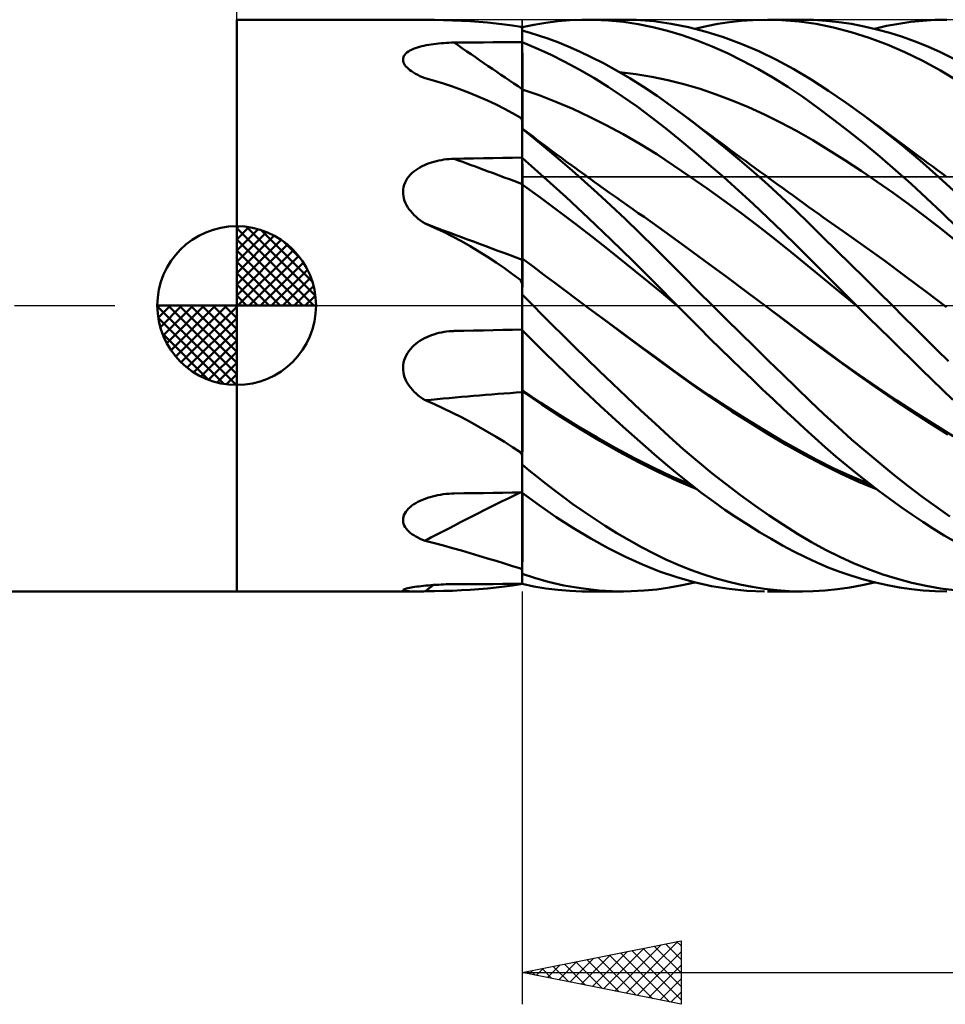
# Model space of a CAD drawing. Units: millimetres. Extents: x -88 to 96, y -67 to 67.
# Drawn here: x -7 to 22, y -22 to 9 of the extents above; entities that cross this region are included whole.
import ezdxf

# ---------------------------------------------------------------- set-up
doc = ezdxf.new("R2010")
doc.units = ezdxf.units.MM
doc.header["$LTSCALE"] = 7.9
doc.linetypes.add('LONGDASH_DASH', pattern=[0.85, 0.4, -0.2, 0.05, -0.2])
for name, color, linetype in [('1', 4, 'CONTINUOUS'), ('2', 7, 'CONTINUOUS'), ('4', 2, 'LONGDASH_DASH'), ('CUT', 1, 'CONTINUOUS'), ('NOCUT', 7, 'CONTINUOUS'), ('SK1', 4, 'CONTINUOUS'), ('SK4', 2, 'LONGDASH_DASH')]:
    doc.layers.add(name, color=color, linetype=linetype)

msp = doc.modelspace()

# ---------------------------------------------------------------- linework, layer by layer
at = {"layer": '1', "color": 4, "linetype": 'CONTINUOUS', "lineweight": 50}
for p, q in [((0, 9), (5.665, 9)), ((0, -9), (0, 9)), ((5.708, 9), (5.666, 9)), ((5.751, 9), (5.708, 9)), ((5.795, 8.999), (5.751, 9)), ((5.841, 8.999), (5.795, 8.999)), ((5.888, 8.998), (5.841, 8.999)), ((5.937, 8.997), (5.888, 8.998)), ((6.229, 8.993), (5.937, 8.997)), ((6.517, 8.987), (6.229, 8.993)), ((10.492, 8.983), (10.872, 8.998)), ((11.252, 8.998), (10.872, 8.998)), ((11.055, 9), (12.183, 9)), ((11.72, 8.976), (11.252, 8.998)), ((12.585, 8.991), (12.035, 8.999)), ((13.14, 8.949), (12.585, 8.991)), ((16.268, 8.989), (16.635, 9)), ((17.179, 8.988), (16.635, 9)), ((16.72, 9), (17.832, 9)), ((18.179, 8.993), (17.789, 9)), ((18.572, 8.969), (18.179, 8.993)), ((21.621, 8.968), (21.998, 8.992)), ((21.998, 8.992), (22.374, 9)), ((6.802, 8.978), (6.517, 8.987)), ((7.083, 8.966), (6.802, 8.978)), ((7.36, 8.95), (7.083, 8.966)), ((7.634, 8.931), (7.36, 8.95)), ((7.905, 8.908), (7.634, 8.931)), ((8.171, 8.881), (7.905, 8.908)), ((8.434, 8.849), (8.171, 8.881)), ((8.694, 8.813), (8.434, 8.849)), ((8.951, 8.772), (8.694, 8.813)), ((8.957, 8.768), (8.951, 8.772)), ((8.963, 8.763), (8.957, 8.768)), ((8.97, 8.759), (8.963, 8.763)), ((8.976, 8.763), (8.964, 8.763)), ((8.977, 8.755), (8.97, 8.759)), ((8.988, 8.763), (8.976, 8.763)), ((8.984, 8.751), (8.977, 8.755)), ((8.992, 8.746), (8.984, 8.751)), ((8.994, 8.763), (8.988, 8.763)), ((9, 8.742), (8.992, 8.746)), ((9, 8.763), (8.994, 8.763)), ((9, 8.766), (9.367, 8.843)), ((9, 8.762), (9, 8.766)), ((9, 8.761), (9, 8.763)), ((9, 8.758), (9, 8.762)), ((9, 8.744), (9, 8.761)), ((9, 8.758), (9, 8.761)), ((9, 8.755), (9, 8.758)), ((9, 8.754), (9, 8.758)), ((9, 8.752), (9, 8.755)), ((9, 8.75), (9, 8.754)), ((9, 8.748), (9, 8.752)), ((9, 8.746), (9, 8.75)), ((9, 8.745), (9, 8.748)), ((9, 8.742), (9, 8.746)), ((9, 8.742), (9, 8.745)), ((9, 8.727), (9, 8.744)), ((9, -8.766), (9, 8.742)), ((9, 8.71), (9, 8.727)), ((9, 8.677), (9, 8.71)), ((9.367, 8.843), (9.738, 8.905)), ((9.738, 8.905), (10.114, 8.952)), ((10.114, 8.952), (10.492, 8.983)), ((12.188, 8.93), (11.72, 8.976)), ((12.653, 8.861), (12.188, 8.93)), ((13.116, 8.767), (12.653, 8.861)), ((13.576, 8.65), (13.116, 8.767)), ((13.687, 8.872), (13.14, 8.949)), ((14.236, 8.762), (13.687, 8.872)), ((14.788, 8.62), (14.236, 8.762)), ((14.432, 8.715), (14.798, 8.799)), ((14.798, 8.799), (15.165, 8.868)), ((15.165, 8.868), (15.533, 8.923)), ((15.533, 8.923), (15.9, 8.963)), ((15.9, 8.963), (16.268, 8.989)), ((17.72, 8.944), (17.179, 8.988)), ((18.259, 8.867), (17.72, 8.944)), ((18.805, 8.755), (18.259, 8.867)), ((18.97, 8.926), (18.572, 8.969)), ((19.363, 8.61), (18.805, 8.755)), ((19.37, 8.867), (18.97, 8.926)), ((19.771, 8.79), (19.37, 8.867)), ((20.172, 8.696), (19.771, 8.79)), ((20.097, 8.716), (20.479, 8.802)), ((20.575, 8.585), (20.172, 8.696)), ((20.479, 8.802), (20.86, 8.873)), ((20.86, 8.873), (21.241, 8.928)), ((21.241, 8.928), (21.621, 8.968)), ((9, 8.66), (9, 8.677)), ((9.244, 8.589), (9, 8.66)), ((9.511, 8.504), (9.244, 8.589)), ((9.802, 8.405), (9.511, 8.504)), ((10.114, 8.288), (9.802, 8.405)), ((14.038, 8.508), (13.576, 8.65)), ((14.508, 8.343), (14.038, 8.508)), ((15.342, 8.446), (14.788, 8.62)), ((15.898, 8.241), (15.342, 8.446)), ((19.927, 8.431), (19.363, 8.61)), ((20.492, 8.219), (19.927, 8.431)), ((20.977, 8.458), (20.575, 8.585)), ((21.378, 8.313), (20.977, 8.458)), ((5.511, 8.054), (5.568, 8.08)), ((5.568, 8.08), (5.629, 8.103)), ((5.629, 8.103), (5.694, 8.125)), ((5.694, 8.125), (5.761, 8.146)), ((5.761, 8.146), (5.83, 8.164)), ((5.83, 8.164), (5.902, 8.181)), ((5.902, 8.181), (5.975, 8.197)), ((5.975, 8.197), (6.051, 8.211)), ((6.051, 8.211), (6.127, 8.223)), ((6.127, 8.223), (6.205, 8.234)), ((6.205, 8.234), (6.283, 8.244)), ((6.283, 8.244), (6.363, 8.252)), ((6.363, 8.252), (6.444, 8.26)), ((6.444, 8.26), (6.525, 8.266)), ((6.525, 8.266), (6.607, 8.271)), ((6.607, 8.271), (6.689, 8.274)), ((6.689, 8.274), (6.771, 8.277)), ((6.771, 8.277), (6.854, 8.278)), ((6.854, 8.278), (7.16, 8.281)), ((7.16, 8.281), (7.467, 8.283)), ((7.467, 8.283), (7.774, 8.286)), ((7.774, 8.286), (8.08, 8.288)), ((8.08, 8.288), (8.387, 8.291)), ((8.387, 8.291), (8.693, 8.293)), ((8.693, 8.293), (9, 8.295)), ((9.44, 8.106), (9, 8.29)), ((9, 8.074), (9, 8.286)), ((9.001, 7.862), (9, 8.074)), ((9.887, 7.901), (9.44, 8.106)), ((10.447, 8.154), (10.114, 8.288)), ((10.8, 7.999), (10.447, 8.154)), ((14.984, 8.153), (14.508, 8.343)), ((15.461, 7.942), (14.984, 8.153)), ((16.454, 8.005), (15.898, 8.241)), ((21.056, 7.976), (20.492, 8.219)), ((21.778, 8.151), (21.378, 8.313)), ((22.176, 7.973), (21.778, 8.151)), ((5.241, 7.739), (5.244, 7.779)), ((5.244, 7.779), (5.254, 7.819)), ((5.254, 7.819), (5.271, 7.858)), ((5.271, 7.858), (5.296, 7.896)), ((5.296, 7.896), (5.327, 7.931)), ((5.327, 7.931), (5.365, 7.965)), ((5.365, 7.965), (5.409, 7.996)), ((5.409, 7.996), (5.458, 8.026)), ((5.458, 8.026), (5.511, 8.054)), ((9.001, 7.65), (9.001, 7.862)), ((10.339, 7.675), (9.887, 7.901)), ((11.171, 7.824), (10.8, 7.999)), ((11.561, 7.627), (11.171, 7.824)), ((15.939, 7.709), (15.461, 7.942)), ((17.008, 7.738), (16.454, 8.005)), ((21.617, 7.702), (21.056, 7.976)), ((22.572, 7.779), (22.176, 7.973)), ((5.246, 7.697), (5.241, 7.739)), ((5.258, 7.655), (5.246, 7.697)), ((5.277, 7.614), (5.258, 7.655)), ((5.303, 7.572), (5.277, 7.614)), ((5.334, 7.531), (5.303, 7.572)), ((5.371, 7.491), (5.334, 7.531)), ((5.413, 7.452), (5.371, 7.491)), ((5.459, 7.414), (5.413, 7.452)), ((9.002, 7.439), (9.001, 7.65)), ((10.794, 7.43), (10.339, 7.675)), ((11.967, 7.405), (11.561, 7.627)), ((16.416, 7.455), (15.939, 7.709)), ((16.893, 7.179), (16.416, 7.455)), ((17.559, 7.441), (17.008, 7.738)), ((18.102, 7.116), (17.559, 7.441)), ((22.175, 7.396), (21.617, 7.702)), ((5.51, 7.377), (5.459, 7.414)), ((5.569, 7.338), (5.51, 7.377)), ((5.633, 7.299), (5.569, 7.338)), ((5.703, 7.261), (5.633, 7.299)), ((5.776, 7.225), (5.703, 7.261)), ((5.854, 7.189), (5.776, 7.225)), ((5.937, 7.155), (5.854, 7.189)), ((6.229, 7.074), (5.937, 7.155)), ((9.002, 7.227), (9.002, 7.439)), ((9.003, 7.015), (9.002, 7.227)), ((11.25, 7.166), (10.794, 7.43)), ((11.706, 6.885), (11.25, 7.166)), ((12.39, 7.158), (11.967, 7.405)), ((12.573, 7.286), (12.066, 7.344)), ((12.823, 6.886), (12.39, 7.158)), ((13.08, 7.204), (12.573, 7.286)), ((13.587, 7.097), (13.08, 7.204)), ((17.367, 6.883), (16.893, 7.179)), ((22.729, 7.061), (22.175, 7.396)), ((6.517, 6.986), (6.229, 7.074)), ((6.802, 6.893), (6.517, 6.986)), ((7.083, 6.792), (6.802, 6.893)), ((9.003, 6.803), (9.003, 7.015)), ((12.161, 6.585), (11.706, 6.885)), ((13.251, 6.6), (12.823, 6.886)), ((14.094, 6.968), (13.587, 7.097)), ((14.602, 6.819), (14.094, 6.968)), ((17.839, 6.566), (17.367, 6.883)), ((18.648, 6.764), (18.102, 7.116)), ((7.36, 6.686), (7.083, 6.792)), ((7.634, 6.572), (7.36, 6.686)), ((7.905, 6.453), (7.634, 6.572)), ((9.529, 6.62), (9, 6.804)), ((9.001, 6.804), (9, 6.804)), ((9.001, 6.804), (9.001, 6.804)), ((9.002, 6.804), (9.001, 6.804)), ((9.002, 6.804), (9.002, 6.804)), ((9.003, 6.803), (9.002, 6.804)), ((9.003, 6.717), (9.003, 6.803)), ((9.003, 6.803), (9.003, 6.803)), ((9.004, 6.629), (9.003, 6.717)), ((9.004, 6.539), (9.004, 6.629)), ((9.004, 6.448), (9.004, 6.539)), ((10.058, 6.415), (9.529, 6.62)), ((12.614, 6.269), (12.161, 6.585)), ((13.674, 6.299), (13.251, 6.6)), ((15.109, 6.648), (14.602, 6.819)), ((15.616, 6.458), (15.109, 6.648)), ((18.311, 6.229), (17.839, 6.566)), ((19.202, 6.385), (18.648, 6.764)), ((8.171, 6.327), (7.905, 6.453)), ((8.434, 6.195), (8.171, 6.327)), ((9.004, 6.357), (9.004, 6.448)), ((9.004, 6.264), (9.004, 6.357)), ((9.004, 6.173), (9.004, 6.264)), ((10.588, 6.19), (10.058, 6.415)), ((13.065, 5.936), (12.614, 6.269)), ((14.1, 5.984), (13.674, 6.299)), ((16.123, 6.248), (15.616, 6.458)), ((16.63, 6.018), (16.123, 6.248)), ((18.788, 5.871), (18.311, 6.229)), ((19.759, 5.984), (19.202, 6.385)), ((8.694, 6.057), (8.434, 6.195)), ((8.951, 5.913), (8.694, 6.057)), ((8.957, 5.899), (8.951, 5.913)), ((8.963, 5.885), (8.957, 5.899)), ((9.005, 6.082), (9.004, 6.173)), ((9.005, 5.992), (9.005, 6.082)), ((9.005, 5.903), (9.005, 5.992)), ((9.005, 5.816), (9.005, 5.903)), ((11.117, 5.944), (10.588, 6.19)), ((11.646, 5.679), (11.117, 5.944)), ((13.513, 5.586), (13.065, 5.936)), ((14.536, 5.651), (14.1, 5.984)), ((14.243, 5.877), (14.1, 5.984)), ((17.137, 5.767), (16.63, 6.018)), ((20.351, 5.535), (19.759, 5.984)), ((19.922, 5.863), (19.759, 5.984)), ((8.97, 5.871), (8.963, 5.885)), ((8.977, 5.857), (8.97, 5.871)), ((8.984, 5.843), (8.977, 5.857)), ((8.992, 5.829), (8.984, 5.843)), ((9, 5.815), (8.992, 5.829)), ((9.005, 5.732), (9.005, 5.816)), ((9.005, 5.65), (9.005, 5.732)), ((9.005, 5.572), (9.005, 5.65)), ((12.175, 5.394), (11.646, 5.679)), ((13.962, 5.221), (13.513, 5.586)), ((14.385, 5.77), (14.243, 5.877)), ((14.528, 5.663), (14.385, 5.77)), ((14.671, 5.557), (14.528, 5.663)), ((14.974, 5.305), (14.536, 5.651)), ((17.644, 5.496), (17.137, 5.767)), ((19.276, 5.494), (18.788, 5.871)), ((20.086, 5.743), (19.922, 5.863)), ((20.249, 5.622), (20.086, 5.743)), ((20.413, 5.501), (20.249, 5.622)), ((9.001, 5.576), (9, 5.576)), ((9, 5.576), (9, 5.576)), ((9, 5.576), (9, 5.576)), ((9.113, 5.49), (9, 5.576)), ((9, 5.576), (9, 5.576)), ((9, 5.576), (9, 5.576)), ((9, 5.576), (9, 5.576)), ((9, 5.575), (9.001, 5.576)), ((9, 5.575), (9, 5.575)), ((9, 5.573), (9, 5.575)), ((9, 5.572), (9, 5.573)), ((9, 5.569), (9, 5.572)), ((9, 5.566), (9, 5.569)), ((9.262, 5.354), (9, 5.566)), ((9.225, 5.404), (9.113, 5.49)), ((9.338, 5.318), (9.225, 5.404)), ((9.552, 5.116), (9.262, 5.354)), ((9.451, 5.233), (9.338, 5.318)), ((12.704, 5.088), (12.175, 5.394)), ((14.813, 5.45), (14.671, 5.557)), ((14.956, 5.344), (14.813, 5.45)), ((15.099, 5.238), (14.956, 5.344)), ((15.413, 4.948), (14.974, 5.305)), ((18.151, 5.203), (17.644, 5.496)), ((19.768, 5.099), (19.276, 5.494)), ((20.944, 5.061), (20.351, 5.535)), ((20.576, 5.38), (20.413, 5.501)), ((20.739, 5.259), (20.576, 5.38)), ((9.564, 5.147), (9.451, 5.233)), ((9.867, 4.852), (9.552, 5.116)), ((9.676, 5.062), (9.564, 5.147)), ((9.789, 4.978), (9.676, 5.062)), ((9.902, 4.894), (9.789, 4.978)), ((13.234, 4.761), (12.704, 5.088)), ((14.418, 4.84), (13.962, 5.221)), ((15.241, 5.133), (15.099, 5.238)), ((15.403, 5.013), (15.241, 5.133)), ((15.564, 4.894), (15.403, 5.013)), ((18.658, 4.895), (18.151, 5.203)), ((20.261, 4.69), (19.768, 5.099)), ((20.903, 5.138), (20.739, 5.259)), ((21.066, 5.017), (20.903, 5.138)), ((21.536, 4.563), (20.944, 5.061)), ((21.229, 4.896), (21.066, 5.017)), ((8.387, 4.649), (8.693, 4.654)), ((8.693, 4.654), (9, 4.659)), ((10.208, 4.562), (9.867, 4.852)), ((10.066, 4.771), (9.902, 4.894)), ((10.231, 4.649), (10.066, 4.771)), ((13.763, 4.414), (13.234, 4.761)), ((14.881, 4.445), (14.418, 4.84)), ((15.852, 4.58), (15.413, 4.948)), ((15.719, 4.78), (15.564, 4.894)), ((15.874, 4.666), (15.719, 4.78)), ((16.028, 4.553), (15.874, 4.666)), ((19.166, 4.576), (18.658, 4.895)), ((20.755, 4.267), (20.261, 4.69)), ((21.356, 4.801), (21.229, 4.896)), ((21.483, 4.707), (21.356, 4.801)), ((21.632, 4.596), (21.483, 4.707)), ((5.707, 4.307), (5.773, 4.348)), ((5.773, 4.348), (5.842, 4.385)), ((5.842, 4.385), (5.913, 4.42)), ((5.913, 4.42), (5.986, 4.451)), ((5.986, 4.451), (6.061, 4.48)), ((6.061, 4.48), (6.136, 4.506)), ((6.136, 4.506), (6.213, 4.529)), ((6.213, 4.529), (6.291, 4.549)), ((6.291, 4.549), (6.369, 4.567)), ((6.369, 4.567), (6.449, 4.582)), ((6.449, 4.582), (6.529, 4.595)), ((6.529, 4.595), (6.61, 4.605)), ((6.61, 4.605), (6.691, 4.613)), ((6.691, 4.613), (6.773, 4.618)), ((6.773, 4.618), (6.854, 4.621)), ((6.854, 4.621), (7.16, 4.627)), ((7.16, 4.627), (7.467, 4.632)), ((7.467, 4.632), (7.774, 4.638)), ((7.774, 4.638), (8.08, 4.643)), ((8.08, 4.643), (8.387, 4.649)), ((9.683, 4.042), (9, 4.648)), ((9, 4.526), (9, 4.646)), ((9.001, 4.406), (9, 4.526)), ((9.001, 4.286), (9.001, 4.406)), ((10.572, 4.247), (10.208, 4.562)), ((10.396, 4.527), (10.231, 4.649)), ((10.56, 4.406), (10.396, 4.527)), ((10.661, 4.332), (10.56, 4.406)), ((14.292, 4.055), (13.763, 4.414)), ((15.346, 4.039), (14.881, 4.445)), ((16.292, 4.201), (15.852, 4.58)), ((16.183, 4.439), (16.028, 4.553)), ((16.338, 4.326), (16.183, 4.439)), ((19.673, 4.244), (19.166, 4.576)), ((22.123, 4.044), (21.536, 4.563)), ((21.781, 4.486), (21.632, 4.596)), ((21.93, 4.375), (21.781, 4.486)), ((22.079, 4.264), (21.93, 4.375)), ((5.377, 3.998), (5.421, 4.058)), ((5.421, 4.058), (5.471, 4.114)), ((5.471, 4.114), (5.524, 4.167)), ((5.524, 4.167), (5.582, 4.217)), ((5.582, 4.217), (5.643, 4.264)), ((5.643, 4.264), (5.707, 4.307)), ((9.002, 4.166), (9.001, 4.286)), ((9.002, 4.046), (9.002, 4.166)), ((9.003, 3.927), (9.002, 4.046)), ((10.38, 3.409), (9.683, 4.042)), ((10.958, 3.906), (10.572, 4.247)), ((10.762, 4.259), (10.661, 4.332)), ((10.864, 4.185), (10.762, 4.259)), ((10.965, 4.112), (10.864, 4.185)), ((11.066, 4.038), (10.965, 4.112)), ((11.167, 3.965), (11.066, 4.038)), ((14.821, 3.685), (14.292, 4.055)), ((15.811, 3.624), (15.346, 4.039)), ((16.731, 3.811), (16.292, 4.201)), ((16.492, 4.213), (16.338, 4.326)), ((16.647, 4.101), (16.492, 4.213)), ((16.802, 3.988), (16.647, 4.101)), ((20.18, 3.9), (19.673, 4.244)), ((21.247, 3.831), (20.755, 4.267)), ((22.228, 4.153), (22.079, 4.264)), ((22.707, 3.505), (22.123, 4.044)), ((22.377, 4.041), (22.228, 4.153)), ((5.246, 3.659), (5.259, 3.731)), ((5.259, 3.731), (5.278, 3.801)), ((5.278, 3.801), (5.305, 3.869)), ((5.305, 3.869), (5.338, 3.935)), ((5.338, 3.935), (5.377, 3.998)), ((9.548, 3.411), (9, 3.809)), ((9.001, 3.809), (9, 3.809)), ((9.001, 3.808), (9.001, 3.809)), ((9.002, 3.808), (9.001, 3.808)), ((9.003, 3.807), (9.002, 3.808)), ((9.003, 3.807), (9.003, 3.927)), ((9.003, 3.76), (9.003, 3.807)), ((9.003, 3.807), (9.003, 3.807)), ((9.004, 3.71), (9.003, 3.76)), ((11.366, 3.539), (10.958, 3.906)), ((11.268, 3.893), (11.167, 3.965)), ((11.369, 3.82), (11.268, 3.893)), ((11.557, 3.686), (11.369, 3.82)), ((17.168, 3.411), (16.731, 3.811)), ((16.917, 3.905), (16.802, 3.988)), ((17.031, 3.821), (16.917, 3.905)), ((17.198, 3.701), (17.031, 3.821)), ((20.687, 3.544), (20.18, 3.9)), ((21.737, 3.382), (21.247, 3.831)), ((5.241, 3.586), (5.246, 3.659)), ((5.243, 3.513), (5.241, 3.586)), ((5.253, 3.44), (5.243, 3.513)), ((5.269, 3.367), (5.253, 3.44)), ((9.004, 3.655), (9.004, 3.71)), ((9.004, 3.596), (9.004, 3.655)), ((9.004, 3.533), (9.004, 3.596)), ((9.004, 3.467), (9.004, 3.533)), ((9.004, 3.397), (9.004, 3.467)), ((10.095, 3.005), (9.548, 3.411)), ((11.794, 3.146), (11.366, 3.539)), ((11.745, 3.552), (11.557, 3.686)), ((11.933, 3.419), (11.745, 3.552)), ((12.121, 3.286), (11.933, 3.419)), ((15.35, 3.306), (14.821, 3.685)), ((16.276, 3.198), (15.811, 3.624)), ((17.603, 3.001), (17.168, 3.411)), ((17.364, 3.58), (17.198, 3.701)), ((17.531, 3.46), (17.364, 3.58)), ((17.697, 3.34), (17.531, 3.46)), ((21.194, 3.177), (20.687, 3.544)), ((5.292, 3.296), (5.269, 3.367)), ((5.32, 3.226), (5.292, 3.296)), ((5.355, 3.158), (5.32, 3.226)), ((5.394, 3.092), (5.355, 3.158)), ((9.005, 3.325), (9.004, 3.397)), ((9.005, 3.25), (9.005, 3.325)), ((9.005, 3.173), (9.005, 3.25)), ((9.005, 3.093), (9.005, 3.173)), ((11.083, 2.754), (10.38, 3.409)), ((12.24, 2.727), (11.794, 3.146)), ((12.299, 3.161), (12.121, 3.286)), ((12.477, 3.036), (12.299, 3.161)), ((15.88, 2.916), (15.35, 3.306)), ((16.74, 2.763), (16.276, 3.198)), ((17.863, 3.22), (17.697, 3.34)), ((18.03, 3.1), (17.863, 3.22)), ((18.196, 2.982), (18.03, 3.1)), ((21.701, 2.797), (21.194, 3.177)), ((22.224, 2.922), (21.737, 3.382)), ((5.437, 3.029), (5.394, 3.092)), ((5.485, 2.967), (5.437, 3.029)), ((5.537, 2.907), (5.485, 2.967)), ((5.594, 2.848), (5.537, 2.907)), ((5.655, 2.79), (5.594, 2.848)), ((5.72, 2.735), (5.655, 2.79)), ((9.005, 3.012), (9.005, 3.093)), ((9.005, 2.93), (9.005, 3.012)), ((9.005, 2.846), (9.005, 2.93)), ((9.005, 2.762), (9.005, 2.846)), ((10.643, 2.591), (10.095, 3.005)), ((12.655, 2.912), (12.477, 3.036)), ((12.834, 2.789), (12.655, 2.912)), ((16.409, 2.516), (15.88, 2.916)), ((18.033, 2.586), (17.603, 3.001)), ((18.362, 2.864), (18.196, 2.982)), ((18.473, 2.787), (18.362, 2.864)), ((22.208, 2.403), (21.701, 2.797)), ((22.709, 2.452), (22.224, 2.922)), ((5.789, 2.681), (5.72, 2.735)), ((5.861, 2.629), (5.789, 2.681)), ((5.937, 2.579), (5.861, 2.629)), ((6.229, 2.452), (5.937, 2.579)), ((9.005, 2.678), (9.005, 2.762)), ((9.006, 2.594), (9.005, 2.678)), ((9.006, 2.51), (9.006, 2.594)), ((9.006, 2.426), (9.006, 2.51)), ((11.191, 2.17), (10.643, 2.591)), ((11.788, 2.084), (11.083, 2.754)), ((12.703, 2.283), (12.24, 2.727)), ((13.48, 2.331), (12.834, 2.789)), ((16.938, 2.106), (16.409, 2.516)), ((17.203, 2.32), (16.74, 2.763)), ((18.462, 2.164), (18.033, 2.586)), ((19.121, 2.334), (18.473, 2.787)), ((6.517, 2.317), (6.229, 2.452)), ((6.802, 2.175), (6.517, 2.317)), ((7.083, 2.024), (6.802, 2.175)), ((9.006, 2.344), (9.006, 2.426)), ((9.006, 2.264), (9.006, 2.344)), ((9.006, 2.185), (9.006, 2.264)), ((9.006, 2.108), (9.006, 2.185)), ((11.738, 1.741), (11.191, 2.17)), ((13.163, 1.83), (12.703, 2.283)), ((14.126, 1.861), (13.48, 2.331)), ((17.663, 1.869), (17.203, 2.32)), ((19.769, 1.873), (19.121, 2.334)), ((22.715, 1.998), (22.208, 2.403)), ((7.36, 1.867), (7.083, 2.024)), ((7.634, 1.703), (7.36, 1.867)), ((9.005, 1.826), (9.006, 1.892)), ((9.006, 2.033), (9.006, 2.108)), ((9.006, 1.961), (9.006, 2.033)), ((9.006, 1.892), (9.006, 1.961)), ((12.489, 1.4), (11.788, 2.084)), ((14.772, 1.388), (14.126, 1.861)), ((17.467, 1.685), (16.938, 2.106)), ((18.122, 1.41), (17.663, 1.869)), ((18.899, 1.736), (18.462, 2.164)), ((20.417, 1.405), (19.769, 1.873)), ((7.905, 1.533), (7.634, 1.703)), ((9.005, 1.764), (9.005, 1.826)), ((9.005, 1.706), (9.005, 1.764)), ((9.005, 1.651), (9.005, 1.706)), ((9.005, 1.601), (9.005, 1.651)), ((9.005, 1.556), (9.005, 1.601)), ((9.005, 1.515), (9.005, 1.556)), ((12.286, 1.305), (11.738, 1.741)), ((13.618, 1.375), (13.163, 1.83)), ((17.996, 1.252), (17.467, 1.685)), ((19.338, 1.304), (18.899, 1.736)), ((8.171, 1.357), (7.905, 1.533)), ((8.434, 1.175), (8.171, 1.357)), ((9.002, 1.481), (9, 1.482)), ((9.341, 1.226), (9, 1.482)), ((9.003, 1.48), (9.002, 1.481)), ((9.004, 1.479), (9.003, 1.48)), ((9.003, 1.287), (9.004, 1.361)), ((9.003, 1.203), (9.003, 1.287)), ((9.004, 1.425), (9.004, 1.479)), ((9.004, 1.361), (9.004, 1.425)), ((9.005, 1.479), (9.005, 1.515)), ((12.833, 0.86), (12.286, 1.305)), ((13.186, 0.704), (12.489, 1.4)), ((14.074, 0.917), (13.618, 1.375)), ((15.419, 0.913), (14.772, 1.388)), ((18.526, 0.815), (17.996, 1.252)), ((18.584, 0.946), (18.122, 1.41)), ((19.778, 0.871), (19.338, 1.304)), ((21.065, 0.929), (20.417, 1.405)), ((8.694, 0.988), (8.434, 1.175)), ((8.951, 0.796), (8.694, 0.988)), ((9.002, 1.109), (9.003, 1.203)), ((9.002, 1.006), (9.002, 1.109)), ((9.002, 0.892), (9.002, 1.006)), ((9.682, 0.97), (9.341, 1.226)), ((10.023, 0.714), (9.682, 0.97)), ((19.054, 0.475), (18.584, 0.946)), ((8.957, 0.777), (8.951, 0.796)), ((8.963, 0.758), (8.957, 0.777)), ((8.97, 0.74), (8.963, 0.758)), ((8.977, 0.722), (8.97, 0.74)), ((8.984, 0.703), (8.977, 0.722)), ((8.992, 0.685), (8.984, 0.703)), ((9, 0.667), (8.992, 0.685)), ((9, 0.499), (9.001, 0.639)), ((9.001, 0.77), (9.002, 0.892)), ((9.001, 0.639), (9.001, 0.77)), ((10.364, 0.459), (10.023, 0.714)), ((13.381, 0.406), (12.833, 0.86)), ((13.878, 0.001), (13.186, 0.704)), ((14.532, 0.458), (14.074, 0.917)), ((16.065, 0.434), (15.419, 0.913)), ((19.055, 0.38), (18.526, 0.815)), ((20.219, 0.436), (19.778, 0.871)), ((21.713, 0.444), (21.065, 0.929)), ((9, 0.35), (9, 0.499)), ((9.046, 0.299), (9, 0.346)), ((10.705, 0.205), (10.364, 0.459)), ((13.929, -0.052), (13.381, 0.406)), ((14.993, 0), (14.532, 0.458)), ((16.711, -0.048), (16.065, 0.434)), ((19.532, 0), (19.054, 0.475)), ((19.584, -0.051), (19.055, 0.38)), ((20.661, 0), (20.219, 0.436)), ((22.361, -0.049), (21.713, 0.444)), ((9.092, 0.252), (9.046, 0.299)), ((9.14, 0.203), (9.092, 0.252)), ((9.189, 0.154), (9.14, 0.203)), ((9.238, 0.103), (9.189, 0.154)), ((9.289, 0.052), (9.238, 0.103)), ((9.34, 0), (9.289, 0.052)), ((9.63, -0.292), (9.34, 0)), ((11.046, -0.05), (10.705, 0.205)), ((13.886, -0.008), (13.878, 0.001)), ((15.434, -0.436), (14.993, 0)), ((19.541, -0.009), (19.532, 0)), ((9.944, -0.607), (9.63, -0.292)), ((11.616, -0.473), (11.046, -0.05)), ((11.047, -0.05), (11.046, -0.05)), ((11.59, -0.449), (11.047, -0.05)), ((13.895, -0.016), (13.886, -0.008)), ((13.903, -0.025), (13.895, -0.016)), ((13.911, -0.033), (13.903, -0.025)), ((13.92, -0.041), (13.911, -0.033)), ((13.928, -0.05), (13.92, -0.041)), ((14.252, -0.377), (13.928, -0.05)), ((16.711, -0.048), (16.711, -0.048)), ((17.281, -0.477), (16.711, -0.048)), ((16.712, -0.048), (16.711, -0.048)), ((16.712, -0.048), (16.712, -0.048)), ((16.712, -0.048), (16.712, -0.048)), ((16.712, -0.048), (16.712, -0.048)), ((16.712, -0.049), (16.712, -0.048)), ((17.29, -0.478), (16.712, -0.049)), ((19.558, -0.026), (19.541, -0.009)), ((19.567, -0.035), (19.558, -0.026)), ((19.576, -0.044), (19.567, -0.035)), ((19.585, -0.052), (19.576, -0.044)), ((19.585, -0.052), (19.584, -0.052)), ((19.584, -0.052), (19.584, -0.052)), ((19.584, -0.052), (19.584, -0.052)), ((19.584, -0.052), (19.584, -0.052)), ((19.584, -0.052), (19.584, -0.052)), ((19.584, -0.052), (19.584, -0.052)), ((19.584, -0.052), (19.584, -0.052)), ((19.584, -0.052), (19.584, -0.052)), ((19.585, -0.052), (19.585, -0.052)), ((19.585, -0.052), (19.585, -0.052)), ((19.585, -0.052), (19.585, -0.052)), ((19.585, -0.052), (19.585, -0.052)), ((19.585, -0.052), (19.585, -0.052)), ((19.585, -0.052), (19.585, -0.052)), ((19.918, -0.382), (19.585, -0.052)), ((21.015, -0.351), (20.661, 0)), ((10.282, -0.942), (9.944, -0.607)), ((12.133, -0.848), (11.59, -0.449)), ((12.186, -0.897), (11.616, -0.473)), ((14.581, -0.706), (14.252, -0.377)), ((15.875, -0.871), (15.434, -0.436)), ((17.851, -0.909), (17.281, -0.477)), ((17.864, -0.908), (17.29, -0.478)), ((20.251, -0.711), (19.918, -0.382)), ((21.369, -0.702), (21.015, -0.351)), ((6.14, -0.933), (6.217, -0.907)), ((6.217, -0.907), (6.295, -0.883)), ((6.295, -0.883), (6.374, -0.863)), ((6.374, -0.863), (6.454, -0.845)), ((6.454, -0.845), (6.534, -0.83)), ((6.534, -0.83), (6.615, -0.819)), ((6.615, -0.819), (6.696, -0.81)), ((6.696, -0.81), (6.723, -0.808)), ((6.723, -0.808), (6.749, -0.806)), ((6.749, -0.806), (6.775, -0.804)), ((6.775, -0.804), (6.801, -0.803)), ((6.801, -0.803), (6.828, -0.802)), ((6.828, -0.802), (6.854, -0.801)), ((6.854, -0.801), (7.16, -0.794)), ((7.16, -0.794), (7.467, -0.788)), ((7.467, -0.788), (7.774, -0.781)), ((7.774, -0.781), (8.08, -0.775)), ((8.08, -0.775), (8.387, -0.769)), ((8.387, -0.769), (8.693, -0.763)), ((8.693, -0.763), (9, -0.757)), ((9.344, -1.118), (9, -0.77)), ((9.005, -0.814), (9.005, -0.774)), ((9.005, -0.859), (9.005, -0.814)), ((9.005, -0.908), (9.005, -0.859)), ((9.005, -0.962), (9.005, -0.908)), ((12.674, -1.245), (12.133, -0.848)), ((12.756, -1.32), (12.186, -0.897)), ((14.912, -1.034), (14.581, -0.706)), ((16.317, -1.305), (15.875, -0.871)), ((18.421, -1.34), (17.851, -0.909)), ((18.434, -1.334), (17.864, -0.908)), ((20.585, -1.039), (20.251, -0.711)), ((21.722, -1.054), (21.369, -0.702)), ((5.584, -1.259), (5.645, -1.207)), ((5.645, -1.207), (5.709, -1.158)), ((5.709, -1.158), (5.776, -1.112)), ((5.776, -1.112), (5.846, -1.07)), ((5.846, -1.07), (5.917, -1.031)), ((5.917, -1.031), (5.99, -0.995)), ((5.99, -0.995), (6.065, -0.962)), ((6.065, -0.962), (6.14, -0.933)), ((9.005, -1.02), (9.005, -0.962)), ((9.005, -1.081), (9.005, -1.02)), ((9.005, -1.147), (9.005, -1.081)), ((9.005, -1.215), (9.005, -1.147)), ((9.006, -1.287), (9.005, -1.215)), ((9.692, -1.465), (9.344, -1.118)), ((10.642, -1.297), (10.282, -0.942)), ((15.244, -1.36), (14.912, -1.034)), ((20.918, -1.365), (20.585, -1.039)), ((22.073, -1.404), (21.722, -1.054)), ((5.339, -1.572), (5.378, -1.503)), ((5.378, -1.503), (5.423, -1.437)), ((5.423, -1.437), (5.473, -1.374)), ((5.473, -1.374), (5.527, -1.315)), ((5.527, -1.315), (5.584, -1.259)), ((9.006, -1.362), (9.006, -1.287)), ((9.006, -1.439), (9.006, -1.362)), ((9.006, -1.518), (9.006, -1.439)), ((9.006, -1.599), (9.006, -1.518)), ((10.043, -1.811), (9.692, -1.465)), ((11.023, -1.669), (10.642, -1.297)), ((13.213, -1.64), (12.674, -1.245)), ((13.326, -1.743), (12.756, -1.32)), ((15.576, -1.683), (15.244, -1.36)), ((16.758, -1.736), (16.317, -1.305)), ((18.99, -1.76), (18.421, -1.34)), ((19.019, -1.761), (18.434, -1.334)), ((21.25, -1.691), (20.918, -1.365)), ((22.423, -1.753), (22.073, -1.404)), ((5.246, -1.871), (5.259, -1.793)), ((5.259, -1.793), (5.279, -1.717)), ((5.279, -1.717), (5.306, -1.644)), ((5.306, -1.644), (5.339, -1.572)), ((9.006, -1.682), (9.006, -1.599)), ((9.006, -1.766), (9.006, -1.682)), ((9.006, -1.85), (9.006, -1.766)), ((9.006, -1.936), (9.006, -1.85)), ((10.398, -2.156), (10.043, -1.811)), ((11.424, -2.057), (11.023, -1.669)), ((13.752, -2.033), (13.213, -1.64)), ((13.896, -2.162), (13.326, -1.743)), ((15.908, -2.004), (15.576, -1.683)), ((17.197, -2.164), (16.758, -1.736)), ((19.56, -2.169), (18.99, -1.76)), ((19.613, -2.18), (19.019, -1.761)), ((21.581, -2.014), (21.25, -1.691)), ((5.241, -1.949), (5.246, -1.871)), ((5.243, -2.026), (5.241, -1.949)), ((5.252, -2.103), (5.243, -2.026)), ((5.269, -2.18), (5.252, -2.103)), ((9.005, -2.021), (9.006, -1.936)), ((9.005, -2.105), (9.005, -2.021)), ((9.005, -2.19), (9.005, -2.105)), ((10.753, -2.496), (10.398, -2.156)), ((11.844, -2.459), (11.424, -2.057)), ((14.313, -2.431), (13.752, -2.033)), ((14.465, -2.566), (13.896, -2.162)), ((16.24, -2.323), (15.908, -2.004)), ((17.634, -2.589), (17.197, -2.164)), ((20.13, -2.567), (19.56, -2.169)), ((21.911, -2.335), (21.581, -2.014)), ((5.291, -2.255), (5.269, -2.18)), ((5.32, -2.327), (5.291, -2.255)), ((5.354, -2.397), (5.32, -2.327)), ((5.393, -2.465), (5.354, -2.397)), ((5.437, -2.53), (5.393, -2.465)), ((9.005, -2.273), (9.005, -2.19)), ((9.005, -2.355), (9.005, -2.273)), ((9.005, -2.435), (9.005, -2.355)), ((9.005, -2.513), (9.005, -2.435)), ((12.282, -2.875), (11.844, -2.459)), ((14.877, -2.817), (14.313, -2.431)), ((16.572, -2.639), (16.24, -2.323)), ((20.207, -2.589), (19.613, -2.18)), ((22.239, -2.655), (21.911, -2.335)), ((5.484, -2.593), (5.437, -2.53)), ((5.537, -2.655), (5.484, -2.593)), ((5.594, -2.714), (5.537, -2.655)), ((5.655, -2.772), (5.594, -2.714)), ((5.72, -2.827), (5.655, -2.772)), ((9.001, -2.66), (9, -2.659)), ((9.585, -3.059), (9, -2.659)), ((9.004, -2.694), (9, -2.691)), ((9.611, -3.113), (9, -2.691)), ((9.002, -2.66), (9.001, -2.66)), ((9.002, -2.661), (9.002, -2.66)), ((9.003, -2.661), (9.002, -2.661)), ((9.004, -2.662), (9.003, -2.661)), ((9.005, -2.662), (9.004, -2.662)), ((9.004, -2.689), (9.005, -2.685)), ((9.004, -2.694), (9.004, -2.689)), ((9.004, -2.894), (9.004, -2.694)), ((9.005, -2.589), (9.005, -2.513)), ((9.005, -2.662), (9.005, -2.589)), ((9.005, -2.667), (9.005, -2.662)), ((9.005, -2.671), (9.005, -2.667)), ((9.005, -2.676), (9.005, -2.671)), ((9.005, -2.68), (9.005, -2.676)), ((9.005, -2.685), (9.005, -2.68)), ((11.11, -2.833), (10.753, -2.496)), ((15.035, -2.957), (14.465, -2.566)), ((16.903, -2.952), (16.572, -2.639)), ((18.065, -3.006), (17.634, -2.589)), ((20.7, -2.954), (20.13, -2.567)), ((20.802, -2.987), (20.207, -2.589)), ((22.567, -2.971), (22.239, -2.655)), ((5.788, -2.881), (5.72, -2.827)), ((5.861, -2.932), (5.788, -2.881)), ((5.937, -2.982), (5.861, -2.932)), ((6.229, -3.106), (5.937, -2.982)), ((9.004, -3.102), (9.004, -2.894)), ((10.172, -3.442), (9.585, -3.059)), ((11.467, -3.165), (11.11, -2.833)), ((12.735, -3.3), (12.282, -2.875)), ((15.442, -3.189), (14.877, -2.817)), ((15.605, -3.333), (15.035, -2.957)), ((17.233, -3.262), (16.903, -2.952)), ((18.497, -3.416), (18.065, -3.006)), ((21.27, -3.331), (20.7, -2.954)), ((21.396, -3.373), (20.802, -2.987)), ((6.517, -3.237), (6.229, -3.106)), ((6.802, -3.374), (6.517, -3.237)), ((7.083, -3.517), (6.802, -3.374)), ((9.003, -3.318), (9.004, -3.102)), ((9.003, -3.541), (9.003, -3.318)), ((10.221, -3.514), (9.611, -3.113)), ((11.823, -3.493), (11.467, -3.165)), ((13.184, -3.718), (12.735, -3.3)), ((16.008, -3.549), (15.442, -3.189)), ((16.175, -3.696), (15.605, -3.333)), ((17.562, -3.569), (17.233, -3.262)), ((21.839, -3.699), (21.27, -3.331)), ((21.987, -3.747), (21.396, -3.373)), ((7.36, -3.664), (7.083, -3.517)), ((7.634, -3.817), (7.36, -3.664)), ((9.002, -3.771), (9.003, -3.541)), ((10.762, -3.809), (10.172, -3.442)), ((10.832, -3.896), (10.221, -3.514)), ((12.179, -3.816), (11.823, -3.493)), ((13.628, -4.125), (13.184, -3.718)), ((16.573, -3.895), (16.008, -3.549)), ((16.745, -4.045), (16.175, -3.696)), ((17.889, -3.871), (17.562, -3.569)), ((18.936, -3.82), (18.497, -3.416)), ((22.409, -4.055), (21.839, -3.699)), ((7.905, -3.973), (7.634, -3.817)), ((8.171, -4.132), (7.905, -3.973)), ((9.001, -4.248), (9.002, -4.007)), ((9.002, -4.007), (9.002, -3.771)), ((11.354, -4.159), (10.762, -3.809)), ((11.442, -4.26), (10.832, -3.896)), ((12.534, -4.133), (12.179, -3.816)), ((17.137, -4.228), (16.573, -3.895)), ((18.217, -4.17), (17.889, -3.871)), ((19.377, -4.214), (18.936, -3.82)), ((22.575, -4.108), (21.987, -3.747)), ((8.434, -4.294), (8.171, -4.132)), ((8.694, -4.459), (8.434, -4.294)), ((9.001, -4.494), (9.001, -4.248)), ((11.947, -4.492), (11.354, -4.159)), ((12.053, -4.604), (11.442, -4.26)), ((12.887, -4.444), (12.534, -4.133)), ((14.073, -4.521), (13.628, -4.125)), ((17.315, -4.382), (16.745, -4.045)), ((17.699, -4.546), (17.137, -4.228)), ((18.547, -4.463), (18.217, -4.17)), ((19.82, -4.596), (19.377, -4.214)), ((8.951, -4.626), (8.694, -4.459)), ((8.957, -4.642), (8.951, -4.626)), ((8.963, -4.658), (8.957, -4.642)), ((9, -4.745), (9.001, -4.494)), ((12.538, -4.807), (11.947, -4.492)), ((12.663, -4.93), (12.053, -4.604)), ((13.239, -4.75), (12.887, -4.444)), ((14.522, -4.903), (14.073, -4.521)), ((17.884, -4.704), (17.315, -4.382)), ((18.255, -4.847), (17.699, -4.546)), ((18.881, -4.752), (18.547, -4.463)), ((20.263, -4.967), (19.82, -4.596)), ((8.97, -4.673), (8.963, -4.658)), ((8.977, -4.689), (8.97, -4.673)), ((8.984, -4.705), (8.977, -4.689)), ((8.992, -4.72), (8.984, -4.705)), ((9, -4.736), (8.992, -4.72)), ((9, -5), (9, -4.745)), ((13.127, -5.104), (12.538, -4.807)), ((13.274, -5.237), (12.663, -4.93)), ((13.589, -5.049), (13.239, -4.75)), ((14.971, -5.273), (14.522, -4.903)), ((18.454, -5.009), (17.884, -4.704)), ((18.82, -5.131), (18.255, -4.847)), ((19.221, -5.037), (18.881, -4.752)), ((9.219, -5.19), (9, -5.006)), ((9.458, -5.386), (9.219, -5.19)), ((13.711, -5.38), (13.127, -5.104)), ((13.884, -5.522), (13.274, -5.237)), ((13.94, -5.34), (13.589, -5.049)), ((19.024, -5.289), (18.454, -5.009)), ((19.399, -5.397), (18.82, -5.131)), ((19.562, -5.314), (19.221, -5.037)), ((20.707, -5.327), (20.263, -4.967)), ((9.715, -5.592), (9.458, -5.386)), ((14.311, -5.637), (13.711, -5.38)), ((14.495, -5.778), (13.884, -5.522)), ((14.296, -5.625), (13.94, -5.34)), ((15.422, -5.628), (14.971, -5.273)), ((19.594, -5.546), (19.024, -5.289)), ((19.979, -5.639), (19.399, -5.397)), ((19.905, -5.584), (19.562, -5.314)), ((20.164, -5.78), (19.594, -5.546)), ((21.15, -5.675), (20.707, -5.327)), ((8.387, -5.893), (8.693, -5.888)), ((8.693, -5.888), (9, -5.884)), ((9.991, -5.805), (9.715, -5.592)), ((10.284, -6.025), (9.991, -5.805)), ((14.657, -5.902), (14.296, -5.625)), ((15.874, -5.969), (15.422, -5.628)), ((20.248, -5.846), (19.905, -5.584)), ((20.592, -6.1), (20.248, -5.846)), ((21.592, -6.01), (21.15, -5.675)), ((5.645, -6.219), (5.712, -6.181)), ((5.712, -6.181), (5.783, -6.146)), ((5.783, -6.146), (5.857, -6.113)), ((5.857, -6.113), (5.934, -6.083)), ((5.934, -6.083), (6.012, -6.055)), ((6.012, -6.055), (6.092, -6.03)), ((6.092, -6.03), (6.173, -6.008)), ((6.173, -6.008), (6.255, -5.988)), ((6.255, -5.988), (6.338, -5.97)), ((6.338, -5.97), (6.423, -5.955)), ((6.423, -5.955), (6.508, -5.943)), ((6.508, -5.943), (6.594, -5.933)), ((6.594, -5.933), (6.681, -5.925)), ((6.681, -5.925), (6.767, -5.92)), ((6.767, -5.92), (6.854, -5.917)), ((6.854, -5.917), (7.16, -5.912)), ((7.16, -5.912), (7.467, -5.907)), ((7.467, -5.907), (7.774, -5.902)), ((7.774, -5.902), (8.08, -5.897)), ((8.08, -5.897), (8.387, -5.893)), ((9.528, -6.288), (9, -5.893)), ((9.003, -6.414), (9.004, -6.155)), ((9.004, -6.155), (9.004, -5.897)), ((10.593, -6.25), (10.284, -6.025)), ((15.02, -6.17), (14.657, -5.902)), ((15.383, -6.427), (15.02, -6.17)), ((16.325, -6.296), (15.874, -5.969)), ((20.935, -6.345), (20.592, -6.1)), ((22.032, -6.332), (21.592, -6.01)), ((5.298, -6.544), (5.331, -6.492)), ((5.331, -6.492), (5.37, -6.441)), ((5.37, -6.441), (5.416, -6.392)), ((5.416, -6.392), (5.467, -6.345)), ((5.467, -6.345), (5.522, -6.3)), ((5.522, -6.3), (5.582, -6.258)), ((5.582, -6.258), (5.645, -6.219)), ((9.003, -6.673), (9.003, -6.414)), ((10.066, -6.662), (9.528, -6.288)), ((10.919, -6.477), (10.593, -6.25)), ((11.259, -6.707), (10.919, -6.477)), ((15.747, -6.673), (15.383, -6.427)), ((16.777, -6.608), (16.325, -6.296)), ((21.277, -6.582), (20.935, -6.345)), ((22.47, -6.639), (22.032, -6.332)), ((5.241, -6.763), (5.243, -6.709)), ((5.246, -6.817), (5.241, -6.763)), ((5.243, -6.709), (5.254, -6.653)), ((5.26, -6.871), (5.246, -6.817)), ((5.254, -6.653), (5.272, -6.598)), ((5.272, -6.598), (5.298, -6.544)), ((9.003, -6.931), (9.003, -6.673)), ((10.609, -7.013), (10.066, -6.662)), ((11.614, -6.936), (11.259, -6.707)), ((16.111, -6.909), (15.747, -6.673)), ((17.226, -6.904), (16.777, -6.608)), ((21.617, -6.809), (21.277, -6.582)), ((21.957, -7.027), (21.617, -6.809)), ((5.28, -6.923), (5.26, -6.871)), ((5.307, -6.973), (5.28, -6.923)), ((5.34, -7.021), (5.307, -6.973)), ((5.379, -7.067), (5.34, -7.021)), ((5.423, -7.111), (5.379, -7.067)), ((5.471, -7.153), (5.423, -7.111)), ((9.002, -7.189), (9.003, -6.931)), ((11.155, -7.339), (10.609, -7.013)), ((11.983, -7.162), (11.614, -6.936)), ((16.474, -7.134), (16.111, -6.909)), ((17.672, -7.185), (17.226, -6.904)), ((22.295, -7.236), (21.957, -7.027)), ((5.524, -7.193), (5.471, -7.153)), ((5.582, -7.232), (5.524, -7.193)), ((5.645, -7.27), (5.582, -7.232)), ((5.712, -7.306), (5.645, -7.27)), ((5.783, -7.34), (5.712, -7.306)), ((5.858, -7.372), (5.783, -7.34)), ((5.937, -7.403), (5.858, -7.372)), ((6.229, -7.478), (5.937, -7.403)), ((9.002, -7.445), (9.002, -7.189)), ((11.702, -7.638), (11.155, -7.339)), ((12.364, -7.386), (11.983, -7.162)), ((12.756, -7.603), (12.364, -7.386)), ((16.837, -7.348), (16.474, -7.134)), ((17.199, -7.551), (16.837, -7.348)), ((18.113, -7.446), (17.672, -7.185)), ((22.632, -7.434), (22.295, -7.236)), ((6.517, -7.555), (6.229, -7.478)), ((6.802, -7.634), (6.517, -7.555)), ((7.083, -7.715), (6.802, -7.634)), ((7.36, -7.796), (7.083, -7.715)), ((9.001, -7.699), (9.002, -7.445)), ((9.001, -7.949), (9.001, -7.699)), ((12.247, -7.91), (11.702, -7.638)), ((13.143, -7.805), (12.756, -7.603)), ((17.56, -7.742), (17.199, -7.551)), ((17.918, -7.922), (17.56, -7.742)), ((18.556, -7.689), (18.113, -7.446)), ((19.006, -7.914), (18.556, -7.689)), ((7.634, -7.879), (7.36, -7.796)), ((7.905, -7.961), (7.634, -7.879)), ((8.171, -8.042), (7.905, -7.961)), ((8.434, -8.123), (8.171, -8.042)), ((9, -8.196), (9.001, -7.949)), ((12.789, -8.154), (12.247, -7.91)), ((13.527, -7.992), (13.143, -7.805)), ((13.91, -8.164), (13.527, -7.992)), ((18.278, -8.089), (17.918, -7.922)), ((19.457, -8.118), (19.006, -7.914)), ((8.694, -8.202), (8.434, -8.123)), ((8.951, -8.28), (8.694, -8.202)), ((8.957, -8.287), (8.951, -8.28)), ((8.963, -8.295), (8.957, -8.287)), ((8.97, -8.302), (8.963, -8.295)), ((8.977, -8.309), (8.97, -8.302)), ((8.984, -8.316), (8.977, -8.309)), ((8.992, -8.323), (8.984, -8.316)), ((9, -8.33), (8.992, -8.323)), ((9, -8.44), (9, -8.196)), ((13.327, -8.37), (12.789, -8.154)), ((13.864, -8.555), (13.327, -8.37)), ((14.296, -8.319), (13.91, -8.164)), ((14.684, -8.459), (14.296, -8.319)), ((18.641, -8.243), (18.278, -8.089)), ((19.008, -8.384), (18.641, -8.243)), ((19.91, -8.301), (19.457, -8.118)), ((20.363, -8.464), (19.91, -8.301)), ((9.382, -8.572), (9, -8.446)), ((9.818, -8.696), (9.382, -8.572)), ((14.41, -8.71), (13.864, -8.555)), ((15.072, -8.583), (14.684, -8.459)), ((15.461, -8.691), (15.072, -8.583)), ((19.382, -8.512), (19.008, -8.384)), ((19.757, -8.626), (19.382, -8.512)), ((20.132, -8.724), (19.757, -8.626)), ((20.817, -8.606), (20.363, -8.464)), ((21.271, -8.727), (20.817, -8.606)), ((5.241, -8.957), (5.249, -8.948)), ((5.243, -8.966), (5.241, -8.957)), ((5.253, -8.973), (5.243, -8.966)), ((5.249, -8.948), (5.265, -8.939)), ((5.273, -8.979), (5.253, -8.973)), ((5.265, -8.939), (5.287, -8.93)), ((5.3, -8.985), (5.273, -8.979)), ((5.287, -8.93), (5.317, -8.92)), ((5.335, -8.989), (5.3, -8.985)), ((5.317, -8.92), (5.354, -8.91)), ((5.376, -8.993), (5.335, -8.989)), ((5.354, -8.91), (5.396, -8.9)), ((5.396, -8.9), (5.445, -8.889)), ((5.445, -8.889), (5.497, -8.879)), ((5.497, -8.879), (5.555, -8.869)), ((5.555, -8.869), (5.616, -8.86)), ((5.616, -8.86), (5.68, -8.85)), ((5.68, -8.85), (5.747, -8.841)), ((5.747, -8.841), (5.817, -8.833)), ((5.817, -8.833), (5.89, -8.825)), ((5.89, -8.825), (5.964, -8.817)), ((5.964, -8.817), (6.04, -8.81)), ((6.04, -8.81), (6.118, -8.803)), ((6.118, -8.803), (6.196, -8.798)), ((6.196, -8.798), (6.276, -8.792)), ((6.229, -8.993), (6.517, -8.987)), ((6.276, -8.792), (6.356, -8.788)), ((6.356, -8.788), (6.438, -8.784)), ((6.438, -8.784), (6.52, -8.78)), ((6.517, -8.987), (6.802, -8.978)), ((6.52, -8.78), (6.603, -8.777)), ((6.603, -8.777), (6.687, -8.775)), ((6.687, -8.775), (6.77, -8.774)), ((6.77, -8.774), (6.854, -8.773)), ((6.802, -8.978), (7.083, -8.966)), ((6.854, -8.773), (7.16, -8.772)), ((7.083, -8.966), (7.36, -8.95)), ((7.16, -8.772), (7.467, -8.77)), ((7.36, -8.95), (7.634, -8.931)), ((7.467, -8.77), (7.774, -8.769)), ((7.634, -8.931), (7.905, -8.908)), ((7.774, -8.769), (8.08, -8.767)), ((7.905, -8.908), (8.171, -8.881)), ((8.08, -8.767), (8.387, -8.766)), ((8.171, -8.881), (8.434, -8.849)), ((8.387, -8.766), (8.693, -8.764)), ((8.434, -8.849), (8.694, -8.813)), ((8.693, -8.764), (9, -8.763)), ((8.694, -8.813), (8.951, -8.772)), ((8.951, -8.772), (8.953, -8.77)), ((8.953, -8.77), (8.955, -8.769)), ((8.955, -8.769), (8.957, -8.768)), ((8.957, -8.768), (8.959, -8.766)), ((8.959, -8.766), (8.961, -8.765)), ((8.961, -8.765), (8.964, -8.763)), ((9.367, -8.843), (9, -8.766)), ((9.738, -8.905), (9.367, -8.843)), ((10.114, -8.952), (9.738, -8.905)), ((10.305, -8.809), (9.818, -8.696)), ((10.492, -8.983), (10.114, -8.952)), ((10.839, -8.902), (10.305, -8.809)), ((10.872, -8.998), (10.492, -8.983)), ((11.417, -8.968), (10.839, -8.902)), ((12.035, -8.999), (11.417, -8.968)), ((12.432, -8.996), (12.838, -8.976)), ((12.838, -8.976), (13.238, -8.938)), ((13.238, -8.938), (13.634, -8.881)), ((13.634, -8.881), (14.032, -8.807)), ((14.032, -8.807), (14.432, -8.715)), ((14.964, -8.832), (14.41, -8.71)), ((15.521, -8.922), (14.964, -8.832)), ((15.851, -8.783), (15.461, -8.691)), ((16.078, -8.977), (15.521, -8.922)), ((16.24, -8.859), (15.851, -8.783)), ((16.635, -9), (16.078, -8.977)), ((16.63, -8.919), (16.24, -8.859)), ((17.018, -8.963), (16.63, -8.919)), ((17.405, -8.99), (17.018, -8.963)), ((17.789, -9), (17.405, -8.99)), ((18.166, -8.994), (18.546, -8.971)), ((18.546, -8.971), (18.932, -8.931)), ((18.932, -8.931), (19.319, -8.875)), ((19.319, -8.875), (19.707, -8.803)), ((19.707, -8.803), (20.096, -8.715)), ((20.508, -8.808), (20.132, -8.724)), ((20.884, -8.877), (20.508, -8.808)), ((21.259, -8.931), (20.884, -8.877)), ((21.632, -8.969), (21.259, -8.931)), ((21.722, -8.826), (21.271, -8.727)), ((22.004, -8.992), (21.632, -8.969)), ((22.172, -8.904), (21.722, -8.826)), ((22.618, -8.959), (22.172, -8.904)), ((0, -9), (5.665, -9)), ((5.423, -8.996), (5.376, -8.993)), ((5.475, -8.998), (5.423, -8.996)), ((5.534, -8.999), (5.475, -8.998)), ((5.597, -9), (5.534, -8.999)), ((5.666, -9), (5.597, -9)), ((5.666, -9), (5.708, -9)), ((5.708, -9), (5.751, -9)), ((5.751, -9), (5.795, -8.999)), ((5.795, -8.999), (5.841, -8.999)), ((5.841, -8.999), (5.888, -8.998)), ((5.888, -8.998), (5.937, -8.997)), ((5.937, -8.997), (6.229, -8.993)), ((10.872, -8.998), (11.252, -8.998)), ((12.183, -9), (11.055, -9)), ((12.035, -8.999), (12.432, -8.996)), ((17.832, -9), (16.72, -9)), ((17.789, -9), (18.166, -8.994)), ((22.374, -9), (22.004, -8.992))]:
    msp.add_line(p, q, dxfattribs=at)
for centre, major_axis, ratio, start_param, end_param in [((90.018, 80.423), (-141.602, 53.056), 0.682281, 1.215772, 1.23352), ((89.171, 78.163), (-139.505, 52.27), 0.682281, 1.23016, 1.23057), ((90.018, 2.059), (-146.038, 39.23), 0.149572, 1.005652, 1.0234), ((89.423, -0.156), (-145.767, 39.157), 0.149572, 1.001677, 1.02706), ((89.171, -1.093), (-143.875, 38.649), 0.149572, 1.020039, 1.02045), ((89.423, -79.087), (-144.645, 43.121), 0.440269, 5.426787, 5.45217), ((89.171, -79.931), (-142.767, 42.561), 0.440269, 5.433398, 5.433808), ((89.423, -127.81), (-130.193, 76.363), 0.861942, 5.76492, 5.789752), ((89.171, -128.239), (-128.502, 75.372), 0.861942, 5.77098, 5.77139), ((89.423, -127.713), (77.254, 129.666), 0.954382, 1.165131, 1.167353), ((89.171, -127.563), (76.251, 127.982), 0.954382, 1.148892, 1.148991)]:
    msp.add_ellipse(centre, major_axis=major_axis, ratio=ratio, start_param=start_param, end_param=end_param, dxfattribs=at)
at = {"layer": '2', "color": 7, "linetype": 'CONTINUOUS', "lineweight": 25}
for p, q in [((0, 9), (0, 32)), ((9, -9), (9, -22)), ((9, -21), (14, -20)), ((11.914, -21.583), (13.371, -20.126)), ((12.267, -21.653), (13.901, -20.02)), ((13.51, -20.098), (14, -20.588)), ((13.863, -20.027), (14, -20.164)), ((14, -20), (14, -22)), ((10.853, -21.371), (11.78, -20.444)), ((11.207, -21.441), (12.31, -20.338)), ((11.56, -21.512), (12.84, -20.232)), ((11.742, -20.452), (13.113, -21.823)), ((12.095, -20.381), (13.643, -21.929)), ((12.449, -20.31), (14, -21.861)), ((12.621, -21.724), (14, -20.345)), ((12.803, -20.239), (14, -21.437)), ((13.156, -20.169), (14, -21.013)), ((9.792, -21.158), (10.189, -20.762)), ((10.146, -21.229), (10.719, -20.656)), ((10.328, -20.734), (10.992, -21.398)), ((10.5, -21.3), (11.249, -20.55)), ((10.681, -20.664), (11.522, -21.504)), ((11.035, -20.593), (12.052, -21.61)), ((11.388, -20.522), (12.583, -21.717)), ((12.974, -21.795), (14, -20.769)), ((9, -21), (45, -21)), ((14, -22), (9, -21)), ((9.085, -21.017), (9.128, -20.974)), ((9.267, -20.947), (9.401, -21.08)), ((9.439, -21.088), (9.658, -20.868)), ((9.621, -20.876), (9.931, -21.186)), ((9.974, -20.805), (10.461, -21.292)), ((13.328, -21.866), (14, -21.194)), ((13.682, -21.936), (14, -21.618))]:
    msp.add_line(p, q, dxfattribs=at)
at = {"layer": '4', "color": 2, "linetype": 'LONGDASH_DASH', "lineweight": 25}
msp.add_line((0, 0), (45, 0), dxfattribs=at)
at = {"layer": 'CUT', "color": 1, "linetype": 'CONTINUOUS', "lineweight": 25}
for p, q in [((44, 9), (9, 9)), ((9, 9), (9, 8.995)), ((9, 8.995), (9, 4.05)), ((9, 4.05), (45, 4.05))]:
    msp.add_line(p, q, dxfattribs=at)
at = {"layer": 'NOCUT', "color": 7, "linetype": 'CONTINUOUS', "lineweight": 25}
for p, q in [((9, 9), (0, 9)), ((0, 9), (0, 0)), ((9, 8.995), (9, 9)), ((9.01, 4.05), (9, 8.995)), ((44.64, 4.05), (9.01, 4.05)), ((0, 0), (44.64, 0))]:
    msp.add_line(p, q, dxfattribs=at)
at = {"layer": 'SK1', "color": 4, "linetype": 'CONTINUOUS', "lineweight": 50}
for p, q in [((0, 0), (0, 2.5)), ((0, 2.435), (0.063, 2.498)), ((0.308, 2.481), (2.481, 0.308)), ((0, 2.081), (0.387, 2.469)), ((0, 2.435), (2.435, 0)), ((0, 1.728), (0.677, 2.405)), ((0, 1.374), (0.941, 2.315)), ((0, 1.021), (1.182, 2.202)), ((0.761, 2.381), (2.381, 0.761)), ((0, 2.081), (2.081, 0)), ((0, 0.667), (1.401, 2.069)), ((0, 0.314), (1.604, 1.917)), ((1.486, 2.01), (2.01, 1.486)), ((0, 1.728), (1.728, 0)), ((0.04, 0), (1.787, 1.747)), ((0.393, 0), (1.953, 1.559)), ((0, 1.374), (1.374, 0)), ((0.747, 0), (2.101, 1.354)), ((0, 1.021), (1.021, 0)), ((1.101, 0), (2.229, 1.129)), ((0, 0.667), (0.667, 0)), ((1.454, 0), (2.338, 0.884)), ((0, 0.314), (0.314, 0)), ((1.808, 0), (2.423, 0.615)), ((2.161, 0), (2.479, 0.318)), ((0, 0), (-2.5, 0)), ((-2.498, -0.063), (-2.435, 0)), ((-2.469, -0.387), (-2.081, 0)), ((-2.405, -0.677), (-1.728, 0)), ((-2.315, -0.941), (-1.374, 0)), ((-2.202, -1.182), (-1.021, 0)), ((-2.161, 0), (0, -2.161)), ((-2.069, -1.401), (-0.667, 0)), ((-1.917, -1.604), (-0.314, 0)), ((-1.808, 0), (0, -1.808)), ((-1.454, 0), (0, -1.454)), ((-1.101, 0), (0, -1.101)), ((-0.747, 0), (0, -0.747)), ((-0.393, 0), (0, -0.393)), ((-0.04, 0), (0, -0.04)), ((0, 0), (2.5, 0)), ((0, -2.5), (0, 0)), ((-2.5, -0.015), (-0.015, -2.5)), ((-1.747, -1.787), (0, -0.04)), ((-2.466, -0.402), (-0.402, -2.466)), ((-1.559, -1.953), (0, -0.393)), ((-2.337, -0.884), (-0.884, -2.337)), ((-1.354, -2.101), (0, -0.747)), ((-1.129, -2.229), (0, -1.101)), ((-0.884, -2.338), (0, -1.454)), ((-0.615, -2.423), (0, -1.808)), ((-0.318, -2.479), (0, -2.161)), ((-47.2, -9), (0, -9))]:
    msp.add_line(p, q, dxfattribs=at)
for start, end in [(90, 180), (0, 90), (180, 270), (270, 0)]:
    msp.add_arc((0, 0), 2.5, start, end, dxfattribs=at)
at = {"layer": 'SK4', "color": 2, "linetype": 'LONGDASH_DASH', "lineweight": 25}
msp.add_line((-54, 0), (51, 0), dxfattribs=at)

doc.saveas('drawing.dxf')
